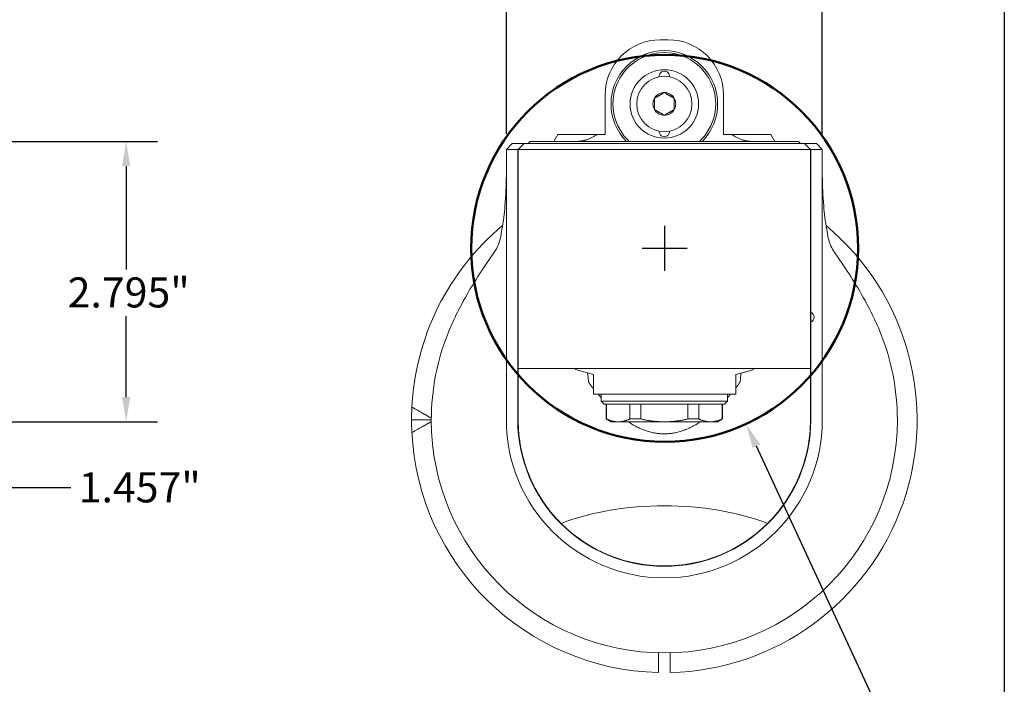
# Model space of a CAD drawing. Units: inches. Extents: x 0.6 to 26.9, y 0.6 to 20.6.
# Drawn here: x 17.1 to 26.9, y 5.7 to 12.3 of the extents above; entities that cross this region are included whole.
import ezdxf

# ---------------------------------------------------------------- set-up
doc = ezdxf.new("R2010")
doc.units = ezdxf.units.IN
doc.header["$LTSCALE"] = 2.5
doc.header["$MEASUREMENT"] = 0
doc.layers.get('0').update_dxf_attribs({"lineweight": 25})
doc.layers.add('D', color=7, linetype='Continuous', lineweight=18)
doc.layers.add('L', color=7, linetype='Continuous', lineweight=18)
doc.styles.add('DEFAULT-ANSI', font='arial.ttf')
doc.dimstyles.new('INCH-18', dxfattribs={"dimscale": 2.5, "dimtxt": 0.12, "dimasz": 0.098425, "dimexe": 0.125, "dimexo": 0.0625, "dimgap": 0.031496, "dimtad": 0, "dimtih": 1, "dimtoh": 1, "dimdec": 3, "dimrnd": 1e-08, "dimzin": 4, "dimdsep": 46, "dimtxsty": 'DEFAULT-ANSI', "dimcen": 0.09, "dimdle": 0.393701, "dimclrd": 7, "dimclre": 7, "dimclrt": 7, "dimadec": 0, "dimazin": 1, "dimtfac": 0.666667, "dimtdec": 3, "dimtofl": 0, "dimtmove": 0, "dimatfit": 3, "dimfxl": 1, "dimtolj": 1, "dimtzin": 4, "dimlwd": 25, "dimlwe": 25, "dimarcsym": 0})

# ---------------------------------------------------------------- blocks, each defined once
blk = doc.blocks.new('Borders A PLAIN')
at = {"layer": 'L', "color": 7, "linetype": 'Continuous', "lineweight": 25}
blk.add_line((10.7492, 8.2483), (10.7492, 0.2483), dxfattribs=at)
blk = doc.blocks.new('*D36')
at = {"layer": 'D', "color": 7, "linetype": 'Continuous', "lineweight": 25, "transparency": 16777216}
for p, q in [((16.9268, 11.1266), (18.4319, 11.1266)), ((18.1194, 10.8805), (18.1194, 9.8501)), ((18.1194, 8.5774), (18.1194, 9.3863)), ((16.1197, 8.3313), (18.4319, 8.3313))]:
    blk.add_line(p, q, dxfattribs=at)
at = {"layer": 'D', "color": 7, "linetype": 'Continuous', "transparency": 16777216}
for points in [[(18.0784, 10.8805), (18.1604, 10.8805), (18.1194, 11.1266)], [(18.0784, 8.5774), (18.1604, 8.5774), (18.1194, 8.3313)]]:
    blk.add_solid(points, dxfattribs=at)
at = {"layer": 'Defpoints', "color": 0, "linetype": 'Continuous', "transparency": 16777216}
for p in [(16.7706, 11.1266), (15.9635, 8.3313), (18.1194, 8.3313)]:
    blk.add_point(p, dxfattribs=at)
at = {"layer": 'D', "color": 7, "linetype": 'Continuous', "lineweight": 25, "transparency": 16777216, "insert": (17.5366, 9.7714), "char_height": 0.3, "attachment_point": 1, "style": 'DEFAULT-ANSI'}
blk.add_mtext('\\A1;\\fArial|b0|i0;2.795"', dxfattribs=at)
blk = doc.blocks.new('*D39')
at = {"layer": 'D', "color": 7, "linetype": 'Continuous', "lineweight": 25, "transparency": 16777216}
for p, q in [((23.4879, 9.8361), (23.4879, 10.2861)), ((23.2629, 10.0611), (23.7129, 10.0611)), ((26.0702, 4.4869), (24.4022, 8.0875)), ((25.496, 4.4869), (26.0702, 4.4869))]:
    blk.add_line(p, q, dxfattribs=at)
at = {"layer": 'D', "color": 7, "linetype": 'Continuous', "transparency": 16777216}
blk.add_solid([(24.4394, 8.1048), (24.3649, 8.0703), (24.2987, 8.3108)], dxfattribs=at)
at = {"layer": 'Defpoints', "color": 0, "linetype": 'Continuous', "transparency": 16777216}
for p in [(22.677, 11.8114), (24.2987, 8.3108)]:
    blk.add_point(p, dxfattribs=at)
at = {"layer": 'D', "color": 1, "linetype": 'Continuous', "lineweight": 25, "transparency": 16777216, "insert": (17.4517, 4.6525), "char_height": 0.3, "attachment_point": 1, "style": 'DEFAULT-ANSI'}
blk.add_mtext('\\A1;\\fArial|b1|i0;∅3.858" MINIMUM CLEARANCE CIRCLE', dxfattribs=at)
blk = doc.blocks.new('*D40')
at = {"layer": 'D', "color": 7, "linetype": 'Continuous', "lineweight": 25, "transparency": 16777216}
for p, q in [((21.9093, 11.2041), (21.9093, 14.5395)), ((25.0589, 11.2041), (25.0589, 14.5395)), ((22.1553, 14.227), (22.8252, 14.227)), ((24.8128, 14.227), (24.143, 14.227))]:
    blk.add_line(p, q, dxfattribs=at)
at = {"layer": 'D', "color": 7, "linetype": 'Continuous', "transparency": 16777216}
for points in [[(22.1553, 14.268), (22.1553, 14.186), (21.9093, 14.227)], [(24.8128, 14.268), (24.8128, 14.186), (25.0589, 14.227)]]:
    blk.add_solid(points, dxfattribs=at)
at = {"layer": 'Defpoints', "color": 0, "linetype": 'Continuous', "transparency": 16777216}
for p in [(25.0589, 14.227), (21.9093, 11.0479), (25.0589, 11.0479)]:
    blk.add_point(p, dxfattribs=at)
at = {"layer": 'D', "color": 7, "linetype": 'Continuous', "lineweight": 25, "transparency": 16777216, "insert": (22.9039, 14.3803), "char_height": 0.3, "attachment_point": 1, "style": 'DEFAULT-ANSI'}
blk.add_mtext('\\A1;\\fArial|b0|i0;3.150"', dxfattribs=at)
blk = doc.blocks.new('*D44')
at = {"layer": 'D', "color": 7, "linetype": 'Continuous', "lineweight": 25, "transparency": 16777216}
for p, q in [((16.8887, 8.7066), (16.8887, 7.3628)), ((15.432, 8.1751), (15.432, 7.3628)), ((15.678, 7.6753), (16.6426, 7.6753)), ((16.8887, 7.6753), (17.568, 7.6753))]:
    blk.add_line(p, q, dxfattribs=at)
at = {"layer": 'D', "color": 7, "linetype": 'Continuous', "transparency": 16777216}
for points in [[(15.678, 7.7163), (15.678, 7.6343), (15.432, 7.6753)], [(16.6426, 7.7163), (16.6426, 7.6343), (16.8887, 7.6753)]]:
    blk.add_solid(points, dxfattribs=at)
at = {"layer": 'Defpoints', "color": 0, "linetype": 'Continuous', "transparency": 16777216}
for p in [(16.8887, 8.8628), (15.432, 8.3313), (16.8887, 7.6753)]:
    blk.add_point(p, dxfattribs=at)
at = {"layer": 'D', "color": 7, "linetype": 'Continuous', "lineweight": 25, "transparency": 16777216, "insert": (17.6467, 7.8285), "char_height": 0.3, "attachment_point": 1, "style": 'DEFAULT-ANSI'}
blk.add_mtext('\\A1;\\fArial|b0|i0;1.457"', dxfattribs=at)

msp = doc.modelspace()

# ---------------------------------------------------------------- linework, layer by layer
at = {"layer": 'L'}
for p, q in [((23.4447, 12.1404), (23.5234, 12.1404)), ((22.8935, 11.1955), (22.8935, 11.5892)), ((24.0746, 11.5892), (24.0746, 11.1955)), ((22.4211, 11.1955), (22.3813, 11.1266)), ((22.5392, 11.1955), (22.4211, 11.1955)), ((22.5392, 11.1955), (22.6179, 11.1955)), ((22.6179, 11.1955), (22.8108, 11.1955)), ((22.8108, 11.1955), (22.8935, 11.1955)), ((24.1573, 11.1955), (24.0746, 11.1955)), ((24.1573, 11.1955), (24.3502, 11.1955)), ((24.3502, 11.1955), (24.429, 11.1955)), ((24.5471, 11.1955), (24.429, 11.1955)), ((24.5868, 11.1266), (24.5471, 11.1955)), ((21.9683, 11.1069), (21.9093, 11.0479)), ((21.9683, 11.1069), (22.0864, 11.1069)), ((22.0864, 11.1069), (22.0274, 11.0479)), ((23.4447, 11.1069), (22.0864, 11.1069)), ((22.1455, 11.1266), (22.1258, 11.1069)), ((22.1455, 11.1266), (24.8227, 11.1266)), ((22.6179, 11.1273), (22.5392, 11.1273)), ((23.4447, 11.1069), (23.5234, 11.1069)), ((24.8817, 11.1069), (23.5234, 11.1069)), ((24.3502, 11.1273), (24.429, 11.1273)), ((24.8423, 11.1069), (24.8227, 11.1266)), ((24.8817, 11.1069), (24.9998, 11.1069)), ((24.9408, 11.0479), (24.8817, 11.1069)), ((24.9998, 11.1069), (25.0589, 11.0479)), ((22.0234, 11.0479), (21.9093, 11.0479)), ((21.9093, 11.0479), (21.9093, 8.351)), ((22.0274, 11.0506), (22.0234, 11.0479)), ((22.0234, 11.0479), (22.0234, 8.351)), ((22.0274, 11.0479), (22.0274, 11.0506)), ((22.0274, 11.0479), (22.0274, 8.8628)), ((23.4447, 11.0479), (22.0274, 11.0479)), ((23.4447, 11.0479), (23.5234, 11.0479)), ((24.9408, 11.0479), (23.5234, 11.0479)), ((24.9408, 11.0506), (24.9408, 11.0479)), ((24.9447, 11.0479), (24.9408, 11.0506)), ((24.9408, 8.8628), (24.9408, 11.0479)), ((24.9447, 9.4238), (24.9447, 11.0479)), ((25.0589, 11.0479), (24.9447, 11.0479)), ((25.0589, 8.351), (25.0589, 11.0479)), ((24.9459, 9.4238), (24.9408, 9.4238)), ((24.9459, 9.3254), (24.9459, 9.4238)), ((24.9459, 9.3254), (24.9408, 9.3254)), ((24.9447, 8.351), (24.9447, 9.3254)), ((22.0274, 8.8628), (23.4447, 8.8628)), ((22.0274, 8.8628), (22.0274, 8.7461)), ((22.5982, 8.8522), (22.5982, 8.8628)), ((22.5982, 8.8522), (22.7792, 8.8038)), ((23.4447, 8.8628), (23.5234, 8.8628)), ((23.5234, 8.8628), (24.9408, 8.8628)), ((24.1965, 8.8038), (24.3699, 8.8502)), ((24.3699, 8.8502), (24.3699, 8.8628)), ((24.9408, 8.7461), (24.9408, 8.8628)), ((22.7792, 8.8038), (22.7792, 8.6856)), ((24.1965, 8.6856), (24.1965, 8.8038)), ((22.7792, 8.6069), (22.7792, 8.6856)), ((24.1965, 8.6856), (24.1965, 8.6069)), ((22.7792, 8.6069), (24.1965, 8.6069)), ((22.8542, 8.538), (22.8542, 8.6069)), ((24.114, 8.538), (24.114, 8.6069)), ((22.8542, 8.538), (24.114, 8.538)), ((22.8837, 8.5085), (22.8542, 8.538)), ((22.8837, 8.5085), (24.0845, 8.5085)), ((22.9034, 8.5085), (22.9034, 8.3597)), ((22.9068, 8.3597), (22.9068, 8.5085)), ((23.1408, 8.5085), (23.1408, 8.3597)), ((23.2501, 8.3597), (23.2501, 8.5085)), ((23.718, 8.5085), (23.718, 8.3597)), ((23.8274, 8.3597), (23.8274, 8.5085)), ((24.0613, 8.5085), (24.0613, 8.3597)), ((24.0648, 8.5085), (24.0648, 8.3597)), ((24.0845, 8.5085), (24.114, 8.538)), ((21.1612, 8.351), (20.9644, 8.351)), ((22.9034, 8.3597), (22.9068, 8.3597)), ((22.9526, 8.3313), (22.9034, 8.3597)), ((23.1408, 8.3597), (23.2501, 8.3597)), ((23.718, 8.3597), (23.8274, 8.3597)), ((24.0156, 8.3313), (24.0648, 8.3597)), ((24.0613, 8.3597), (24.0648, 8.3597)), ((22.9526, 8.3313), (23.0238, 8.3313)), ((23.0238, 8.3313), (23.4841, 8.3313)), ((23.4841, 8.3313), (23.9444, 8.3313)), ((23.9444, 8.3313), (24.0156, 8.3313)), ((23.425, 5.8517), (23.425, 6.0289)), ((23.5431, 6.0289), (23.5431, 5.8517)), ((23.425, 5.8517), (23.425, 5.832)), ((23.5431, 5.832), (23.5431, 5.8517))]:
    msp.add_line(p, q, dxfattribs=at)
at = {"layer": 'L', "color": 1, "lineweight": 50, "true_color": 0xff0000}
msp.add_circle((23.4879, 10.0611), 1.929, dxfattribs=at)
at = {"layer": 'L'}
for radius in [0.3413, 0.2756]:
    msp.add_circle((23.4841, 11.5006), radius, dxfattribs=at)
for centre, radius, start, end in [((23.4447, 11.5892), 0.5512, 90, 180), ((23.5234, 11.5892), 0.5512, 0, 90), ((23.4841, 11.5006), 0.5315, 315.27509, 224.72491), ((23.4841, 11.5006), 0.5118, 313.04908, 226.95092), ((23.4841, 11.7762), 0.0512, 354.672, 185.328), ((23.4841, 11.5006), 0.1137, 90, 150), ((23.4841, 11.5006), 0.1137, 30, 90), ((23.4841, 11.5006), 0.1137, 150, 210), ((23.4841, 11.5006), 0.1137, 330, 30), ((23.4841, 11.5006), 0.1137, 210, 270), ((23.4841, 11.5006), 0.1137, 270, 330), ((23.4841, 11.225), 0.0512, 174.672, 5.328), ((23.4841, 8.351), 2.5197, 129.78313, 177.33898), ((23.4841, 8.351), 2.5197, 271.34299, 50.21687), ((24.9211, 9.3746), 0.0551, 296.7655, 63.2345), ((23.4841, 8.351), 2.3228, 157.91124, 180), ((23.4841, 8.351), 2.3228, 0, 22.08876), ((23.4841, 8.351), 2.5197, 177.33898, 180), ((23.4841, 8.351), 2.5197, 180, 182.66102), ((23.4841, 8.351), 2.3228, 180, 0), ((23.4841, 8.351), 1.5748, 180, 0), ((23.4841, 8.351), 1.4606, 180, 0), ((23.4841, 8.351), 2.5197, 182.66102, 268.65701), ((23.4841, 8.351), 1.4567, 225.11972, 314.88028)]:
    msp.add_arc(centre, radius, start, end, dxfattribs=at)
msp.add_ellipse((23.4841, 6.7417), major_axis=(-1.6013, 0), ratio=0.469991, start_param=4.015418, end_param=5.40936, dxfattribs=at)
for points, weights in [([(23.3857, 11.5574), (23.4349, 11.5858), (23.4841, 11.6143)], [1.18564064606, 1.36905989233, 1.18564064606]), ([(23.4841, 11.6143), (23.5333, 11.5858), (23.5825, 11.5574)], [1.18564064606, 1.36905989233, 1.18564064606]), ([(23.3857, 11.4438), (23.3857, 11.5006), (23.3857, 11.5574)], [1.18564064606, 1.36905989232, 1.18564064606]), ([(23.5825, 11.5574), (23.5825, 11.5006), (23.5825, 11.4438)], [1.18564064606, 1.36905989232, 1.18564064606]), ([(23.4841, 11.387), (23.4349, 11.4154), (23.3857, 11.4438)], [1.18564064606, 1.36905989233, 1.18564064606]), ([(23.5825, 11.4438), (23.5333, 11.4154), (23.4841, 11.387)], [1.18564064606, 1.36905989233, 1.18564064606]), ([(22.8108, 11.1955), (22.7104, 11.1273), (22.6179, 11.1273)], [1.60140651827, 1.67103285196, 1.67103285196]), ([(24.1573, 11.1955), (24.2578, 11.1273), (24.3502, 11.1273)], [1.60140651827, 1.67103285196, 1.67103285196]), ([(22.5279, 11.1266), (22.5335, 11.1273), (22.5392, 11.1273)], [2.06311249769, 2.06578511985, 2.06578511985]), ([(24.429, 11.1273), (24.4346, 11.1273), (24.4403, 11.1266)], [2.06578511985, 2.06578511985, 2.06311249769]), ([(22.0274, 8.351), (22.0274, 8.5389), (22.0274, 8.7461)], [1.02347810453, 1.02484759967, 1.02495644911]), ([(24.9408, 8.351), (24.9408, 8.5389), (24.9408, 8.7461)], [1.02347810453, 1.02484759967, 1.02495644911]), ([(22.7792, 8.6601), (22.7614, 8.6822), (22.7434, 8.7053)], [1.00813205227, 1.00669485289, 1.00518916362]), ([(24.2247, 8.7053), (24.2106, 8.6871), (24.1965, 8.6695)], [1.00518916362, 1.00637486508, 1.00751809416]), ([(22.8542, 8.5719), (22.8389, 8.589), (22.8235, 8.6069)], [1.01392719434, 1.01280019427, 1.0116210611]), ([(24.1446, 8.6069), (24.1293, 8.589), (24.114, 8.5719)], [1.0116210611, 1.01280019427, 1.01392719434]), ([(20.9868, 8.468), (21.0778, 8.4161), (21.1613, 8.368)], [1.00773232083, 1.00652171792, 1.00315408373]), ([(22.9068, 8.3597), (22.9679, 8.3313), (23.0238, 8.3313)], [1.29296564395, 1.3528251645, 1.3528251645]), ([(23.0238, 8.3313), (23.0797, 8.3313), (23.1408, 8.3597)], [1.3528251645, 1.3528251645, 1.29296564395]), ([(23.4841, 8.3313), (23.3723, 8.3313), (23.2501, 8.3597)], [1.3528251645, 1.3528251645, 1.29296564395]), ([(23.718, 8.3597), (23.5959, 8.3313), (23.4841, 8.3313)], [1.29296564395, 1.3528251645, 1.3528251645]), ([(23.9444, 8.3313), (23.8885, 8.3313), (23.8274, 8.3597)], [1.35282516495, 1.35282516495, 1.29296564437]), ([(24.0613, 8.3597), (24.0003, 8.3313), (23.9444, 8.3313)], [1.29296564437, 1.35282516495, 1.35282516495]), ([(21.1613, 8.334), (21.0778, 8.2859), (20.9868, 8.234)], [1.00315408373, 1.00652171811, 1.00773232097]), ([(23.8441, 8.3313), (23.4841, 8.0942), (23.124, 8.3313)], [1.03007625978, 1.04650452867, 1.03007625978])]:
    msp.add_rational_spline(points, weights, degree=2, dxfattribs=at)
for points, knots in [([(21.9093, 10.7866), (21.9093, 10.6835), (21.9042, 10.5809), (21.8889, 10.4108), (21.8792, 10.3301), (21.8609, 10.2204), (21.8555, 10.191), (21.8495, 10.162)], [5.536888, 5.536888, 5.536888, 5.536888, 6.290453, 6.290453, 6.863635, 6.863635, 7.074646, 7.074646, 7.074646, 7.074646]), ([(25.1186, 10.162), (25.1126, 10.191), (25.1073, 10.2204), (25.089, 10.3301), (25.0793, 10.4108), (25.064, 10.5809), (25.0588, 10.6835), (25.0589, 10.7866)], [-7.074646, -7.074646, -7.074646, -7.074646, -6.863635, -6.863635, -6.290453, -6.290453, -5.536888, -5.536888, -5.536888, -5.536888]), ([(21.7926, 10.0289), (21.7944, 10.0317), (21.7962, 10.0344), (21.8151, 10.064), (21.8291, 10.0926), (21.8435, 10.1362), (21.8469, 10.1492), (21.8495, 10.162)], [1.2629866, 1.2629866, 1.2629866, 1.2629866, 1.2864, 1.2864, 1.5121847, 1.5121847, 1.6087018, 1.6087018, 1.6087018, 1.6087018]), ([(25.1186, 10.162), (25.1276, 10.1182), (25.1452, 10.0763), (25.1721, 10.0342), (25.1738, 10.0315), (25.1756, 10.0289)], [1.1509142, 1.1509142, 1.1509142, 1.1509142, 1.5239277, 1.5239277, 1.5489983, 1.5489983, 1.5489983, 1.5489983]), ([(21.7926, 10.0289), (21.7921, 10.0282), (21.7916, 10.0275), (21.7527, 9.9697), (21.7136, 9.9128), (21.6321, 9.7904), (21.582, 9.7124), (21.4881, 9.5525), (21.4442, 9.4707), (21.3811, 9.3403), (21.3557, 9.2834), (21.3317, 9.2245)], [6.459508, 6.459508, 6.459508, 6.459508, 6.46539, 6.46539, 6.949556, 6.949556, 7.598407, 7.598407, 8.247258, 8.247258, 8.709546, 8.709546, 8.709546, 8.709546]), ([(25.1756, 10.0289), (25.1761, 10.0282), (25.1765, 10.0275), (25.2154, 9.9697), (25.2545, 9.9128), (25.3361, 9.7904), (25.3861, 9.7124), (25.4801, 9.5525), (25.5239, 9.4707), (25.587, 9.3403), (25.6125, 9.2834), (25.6364, 9.2245)], [-15.247858, -15.247858, -15.247858, -15.247858, -15.241976, -15.241976, -14.75781, -14.75781, -14.108959, -14.108959, -13.460107, -13.460107, -12.997819, -12.997819, -12.997819, -12.997819]), ([(22.7186, 8.82), (22.7189, 8.8181), (22.7193, 8.8162), (22.7221, 8.7996), (22.7242, 8.7824), (22.7259, 8.7578), (22.7263, 8.752), (22.7266, 8.7461)], [-0.9630764, -0.9630764, -0.9630764, -0.9630764, -0.9419655, -0.9419655, -0.7866752, -0.7866752, -0.7398061, -0.7398061, -0.7398061, -0.7398061]), ([(22.7434, 8.7053), (22.7431, 8.7058), (22.7428, 8.7062), (22.7382, 8.7123), (22.7346, 8.7183), (22.7292, 8.7307), (22.7274, 8.7371), (22.7267, 8.7436), (22.7267, 8.7445), (22.7266, 8.7453), (22.7266, 8.7461)], [-0.1072384, -0.1072384, -0.1072384, -0.1072384, -0.1031407, -0.1031407, -0.0515704, -0.0515704, 0, 0, 0, 0.0064618, 0.0064618, 0.0064618, 0.0064618]), ([(24.2416, 8.7461), (24.2415, 8.7453), (24.2415, 8.7445), (24.2408, 8.7371), (24.239, 8.7307), (24.2336, 8.7183), (24.23, 8.7123), (24.2254, 8.7062), (24.225, 8.7058), (24.2247, 8.7053)], [-3.9388078, -3.9388078, -3.9388078, -3.9388078, -3.932346, -3.932346, -3.8807756, -3.8807756, -3.8292052, -3.8292052, -3.8251075, -3.8251075, -3.8251075, -3.8251075]), ([(24.2492, 8.8179), (24.249, 8.8167), (24.2487, 8.8154), (24.246, 8.7996), (24.244, 8.7824), (24.2422, 8.7578), (24.2419, 8.752), (24.2416, 8.7461)], [0.3136012, 0.3136012, 0.3136012, 0.3136012, 0.3267922, 0.3267922, 0.4820693, 0.4820693, 0.5289345, 0.5289345, 0.5289345, 0.5289345]), ([(20.9671, 8.468), (20.9672, 8.4702), (20.9683, 8.472), (20.972, 8.4733), (20.975, 8.473), (20.9806, 8.4712), (20.9837, 8.4697), (20.9868, 8.468)], [0, 0, 0, 0, 0.0385646, 0.0385646, 0.073852, 0.073852, 0.102367, 0.102367, 0.102367, 0.102367]), ([(22.4562, 7.3188), (22.4277, 7.3472), (22.4, 7.3772), (22.3202, 7.4711), (22.2715, 7.5394), (22.1864, 7.6839), (22.1499, 7.7603), (22.0914, 7.916), (22.0693, 7.9954), (22.036, 8.1665), (22.0274, 8.2596), (22.0274, 8.351)], [7.830117, 7.830117, 7.830117, 7.830117, 8.137711, 8.137711, 8.750141, 8.750141, 9.362571, 9.362571, 9.975001, 9.975001, 10.712873, 10.712873, 10.712873, 10.712873]), ([(24.9408, 8.351), (24.9408, 8.2596), (24.9322, 8.1665), (24.914, 8.073), (24.8989, 7.9954), (24.8768, 7.916), (24.8182, 7.7603), (24.7818, 7.6839), (24.6966, 7.5394), (24.6479, 7.4711), (24.5682, 7.3772), (24.5404, 7.3472), (24.512, 7.3188)], [-0.737872, -0.737872, -0.737872, -0.737872, 0, 0, 0, 0.61243, 0.61243, 1.22486, 1.22486, 1.83729, 1.83729, 2.144883, 2.144883, 2.144883, 2.144883]), ([(20.9868, 8.234), (20.9837, 8.2323), (20.9806, 8.2308), (20.975, 8.229), (20.972, 8.2287), (20.9683, 8.23), (20.9672, 8.2318), (20.9671, 8.234)], [-0.102367, -0.102367, -0.102367, -0.102367, -0.073852, -0.073852, -0.0385646, -0.0385646, 0, 0, 0, 0])]:
    msp.add_open_spline(points, degree=3, knots=knots, dxfattribs=at)

# ---------------------------------------------------------------- block references
at = {"xscale": 2.5, "yscale": 2.5, "zscale": 2.5}
msp.add_blockref('Borders A PLAIN', (0, 0), dxfattribs=at)

# ---------------------------------------------------------------- dimensions: what is measured, and where the dimension line sits
at = {"layer": 'D', "color": 7, "linetype": 'Continuous', "lineweight": 25}
for base, p1, p2, angle, override, picture, middle in [((25.0589, 14.227), (21.9093, 11.0479), (25.0589, 11.0479), 180, {"dimgap": 0.031496, "dimtih": 0, "dimtoh": 0, "dimdec": 3, "dimtol": 0, "dimlim": 0, "dimtp": 0, "dimtm": 0, "dimtdec": 3, "dimatfit": 1}, '*D40', (23.4841, 14.227)), ((18.1194, 8.3313), (16.7706, 11.1266), (15.9635, 8.3313), 90, {"dimgap": 0.031496, "dimdec": 3, "dimtol": 0, "dimlim": 0, "dimtp": 0, "dimtm": 0, "dimtdec": 3, "dimatfit": 1}, '*D36', (18.1194, 9.6182))]:
    dim = msp.add_linear_dim(base=base, p1=p1, p2=p2, angle=angle, text='\\fArial|b0|i0;<>"', dimstyle='INCH-18', override=override, dxfattribs=at)
    dim.commit()
    dim.dimension.update_dxf_attribs({"geometry": picture, "text_midpoint": middle, "dimtype": 160})
dim = msp.add_diameter_dim_2p(p1=(22.677, 11.8114), p2=(24.2987, 8.3108), text='\\fArial|b1|i0;<>" MINIMUM CLEARANCE CIRCLE', dimstyle='INCH-18', override={"dimgap": 0.031496, "dimdec": 3, "dimlfac": 1, "dimclrt": 1, "dimtol": 0, "dimlim": 0, "dimtp": 0, "dimtm": 0, "dimtdec": 3}, dxfattribs=at)
dim.commit()
dim.dimension.update_dxf_attribs({"geometry": '*D39', "text_midpoint": (21.4345, 4.4869), "dimtype": 163})
dim = msp.add_linear_dim(base=(16.8887, 7.6753), p1=(15.432, 8.3313), p2=(16.8887, 8.8628), text='\\fArial|b0|i0;<>"', dimstyle='INCH-18', override={"dimgap": 0.031496, "dimtih": 0, "dimtoh": 0, "dimdec": 3, "dimtol": 0, "dimlim": 0, "dimtp": 0, "dimtm": 0, "dimtdec": 3, "dimatfit": 2}, dxfattribs=at)
dim.commit()
dim.dimension.update_dxf_attribs({"geometry": '*D44', "text_midpoint": (18.2128, 7.6753), "dimtype": 160})

doc.saveas('drawing.dxf')
